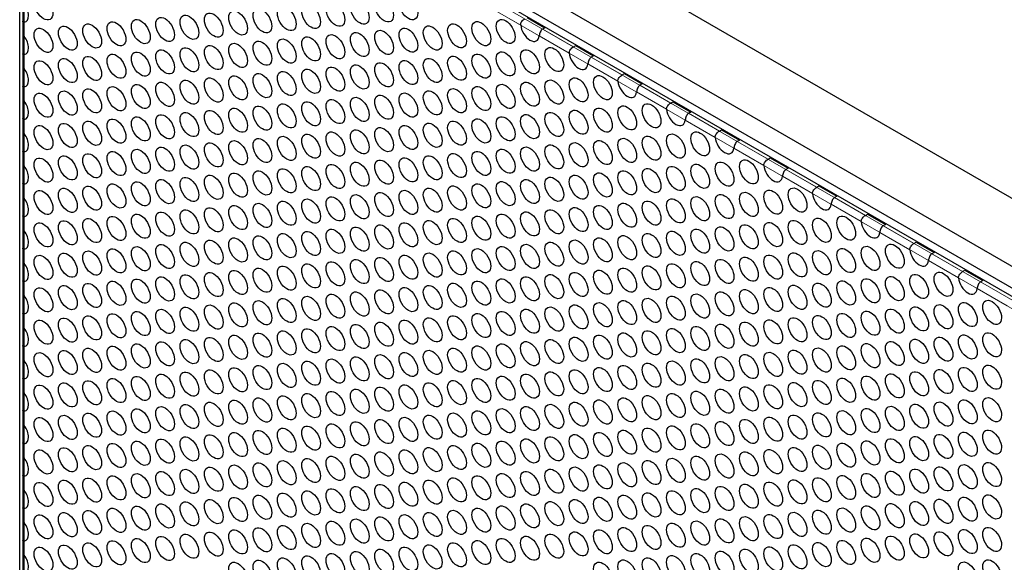
# Model space of a CAD drawing. Units: millimetres. Extents: x 45 to 553, y -305 to 431.
# Drawn here: x 369 to 462, y -79 to -28 of the extents above; entities that cross this region are included whole.
import ezdxf

# ---------------------------------------------------------------- set-up
doc = ezdxf.new("R2010")
doc.units = ezdxf.units.MM
doc.header["$LTSCALE"] = 2
doc.layers.add('Visible (ISO)', color=7, linetype='Continuous', lineweight=25)
doc.layers.add('Visible Narrow (ISO)', color=7, linetype='Continuous', lineweight=15)

msp = doc.modelspace()

# ---------------------------------------------------------------- linework, layer by layer
at = {"layer": 'Visible (ISO)'}
for p, q in [((374.249, -0.014), (506.478, -76.357)), ((372.403, -1.005), (504.632, -77.348)), ((372.403, -1.799), (504.632, -78.141)), ((369.045, -220.949), (369.045, -2.944)), ((369.329, -3.716), (369.329, -221.721)), ((396.523, -6.472), (506.525, -69.982)), ((416.943, -27.61), (418.63, -28.584)), ((369.329, -27.972), (369.329, -29.062)), ((418.63, -28.584), (418.418, -28.707)), ((421.324, -30.385), (421.536, -30.262)), ((421.536, -30.262), (423.223, -31.236)), ((369.329, -31.034), (369.329, -32.124)), ((423.223, -31.236), (423.01, -31.358)), ((425.917, -33.036), (426.129, -32.914)), ((426.129, -32.914), (427.815, -33.887)), ((369.329, -34.096), (369.329, -35.186)), ((427.815, -33.887), (427.603, -34.01)), ((430.51, -35.688), (430.722, -35.565)), ((430.722, -35.565), (432.408, -36.539)), ((369.329, -37.157), (369.329, -38.248)), ((432.408, -36.539), (432.196, -36.661)), ((435.103, -38.34), (435.315, -38.217)), ((435.315, -38.217), (437.001, -39.191)), ((437.001, -39.191), (436.789, -39.313)), ((369.329, -40.219), (369.329, -41.31)), ((439.695, -40.991), (439.907, -40.869)), ((439.907, -40.869), (441.594, -41.842)), ((441.594, -41.842), (441.382, -41.965)), ((369.329, -43.281), (369.329, -44.372)), ((444.288, -43.643), (444.5, -43.52)), ((444.5, -43.52), (446.187, -44.494)), ((446.187, -44.494), (445.974, -44.616)), ((369.329, -46.343), (369.329, -47.433)), ((448.881, -46.294), (449.093, -46.172)), ((449.093, -46.172), (450.779, -47.146)), ((450.779, -47.146), (450.567, -47.268)), ((453.474, -48.946), (453.686, -48.824)), ((453.686, -48.824), (455.372, -49.797)), ((369.329, -49.405), (369.329, -50.495)), ((455.372, -49.797), (455.16, -49.92)), ((458.066, -51.598), (458.279, -51.475)), ((458.279, -51.475), (459.965, -52.449)), ((369.329, -52.467), (369.329, -53.557)), ((459.965, -52.449), (459.753, -52.571)), ((369.329, -55.529), (369.329, -56.619)), ((369.329, -58.59), (369.329, -59.681)), ((369.329, -61.652), (369.329, -62.743)), ((369.329, -64.714), (369.329, -65.805)), ((369.329, -67.776), (369.329, -68.867)), ((369.329, -70.838), (369.329, -71.928)), ((369.329, -73.9), (369.329, -74.99)), ((369.329, -76.962), (369.329, -78.052))]:
    msp.add_line(p, q, dxfattribs=at)
for centre in [(371.293, -26.708), (398.85, -27.309), (401.146, -27.104), (403.443, -26.899), (405.739, -26.694), (389.664, -28.129), (391.961, -27.924), (394.257, -27.719), (396.553, -27.514), (378.182, -29.155), (380.479, -28.95), (382.775, -28.745), (385.071, -28.54), (387.368, -28.335), (412.628, -29.14), (414.925, -28.935), (371.293, -29.77), (373.589, -29.565), (375.886, -29.36), (403.443, -29.961), (405.739, -29.756), (408.035, -29.55), (410.332, -29.345), (391.961, -30.986), (394.257, -30.781), (396.553, -30.576), (398.85, -30.371), (401.146, -30.166), (382.775, -31.807), (385.071, -31.601), (387.368, -31.396), (389.664, -31.191), (417.221, -31.792), (419.517, -31.587), (371.293, -32.832), (373.589, -32.627), (375.886, -32.422), (378.182, -32.217), (380.479, -32.012), (405.739, -32.817), (408.035, -32.612), (410.332, -32.407), (412.628, -32.202), (414.925, -31.997), (396.553, -33.638), (398.85, -33.433), (401.146, -33.228), (403.443, -33.023), (385.071, -34.663), (387.368, -34.458), (389.664, -34.253), (391.961, -34.048), (394.257, -33.843), (419.517, -34.649), (421.814, -34.444), (424.11, -34.238), (375.886, -35.484), (378.182, -35.279), (380.479, -35.074), (382.775, -34.868), (408.035, -35.674), (410.332, -35.469), (412.628, -35.264), (414.925, -35.059), (417.221, -34.854), (371.293, -35.894), (373.589, -35.689), (398.85, -36.495), (401.146, -36.289), (403.443, -36.084), (405.739, -35.879), (387.368, -37.52), (389.664, -37.315), (391.961, -37.11), (394.257, -36.905), (396.553, -36.7), (421.814, -37.505), (424.11, -37.3), (426.407, -37.095), (428.703, -36.89), (378.182, -38.341), (380.479, -38.135), (382.775, -37.93), (385.071, -37.725), (412.628, -38.326), (414.925, -38.121), (417.221, -37.916), (419.517, -37.71), (371.293, -38.956), (373.589, -38.751), (375.886, -38.546), (401.146, -39.351), (403.443, -39.146), (405.739, -38.941), (408.035, -38.736), (410.332, -38.531), (391.961, -40.172), (394.257, -39.967), (396.553, -39.762), (398.85, -39.556), (426.407, -40.157), (428.703, -39.952), (430.999, -39.747), (433.296, -39.542), (380.479, -41.197), (382.775, -40.992), (385.071, -40.787), (387.368, -40.582), (389.664, -40.377), (414.925, -41.183), (417.221, -40.977), (419.517, -40.772), (421.814, -40.567), (424.11, -40.362), (371.293, -42.018), (373.589, -41.813), (375.886, -41.608), (378.182, -41.402), (405.739, -42.003), (408.035, -41.798), (410.332, -41.593), (412.628, -41.388), (394.257, -43.029), (396.553, -42.823), (398.85, -42.618), (401.146, -42.413), (403.443, -42.208), (428.703, -43.014), (430.999, -42.809), (433.296, -42.604), (435.592, -42.398), (437.889, -42.193), (385.071, -43.849), (387.368, -43.644), (389.664, -43.439), (391.961, -43.234), (417.221, -44.039), (419.517, -43.834), (421.814, -43.629), (424.11, -43.424), (426.407, -43.219), (373.589, -44.874), (375.886, -44.669), (378.182, -44.464), (380.479, -44.259), (382.775, -44.054), (408.035, -44.86), (410.332, -44.655), (412.628, -44.45), (414.925, -44.244), (442.481, -44.845), (371.293, -45.08), (396.553, -45.885), (398.85, -45.68), (401.146, -45.475), (403.443, -45.27), (405.739, -45.065), (430.999, -45.871), (433.296, -45.665), (435.592, -45.46), (437.889, -45.255), (440.185, -45.05), (387.368, -46.706), (389.664, -46.501), (391.961, -46.295), (394.257, -46.09), (421.814, -46.691), (424.11, -46.486), (426.407, -46.281), (428.703, -46.076), (375.886, -47.731), (378.182, -47.526), (380.479, -47.321), (382.775, -47.116), (385.071, -46.911), (410.332, -47.717), (412.628, -47.511), (414.925, -47.306), (417.221, -47.101), (419.517, -46.896), (444.778, -47.702), (447.074, -47.497), (371.293, -48.141), (373.589, -47.936), (401.146, -48.537), (403.443, -48.332), (405.739, -48.127), (408.035, -47.922), (435.592, -48.522), (437.889, -48.317), (440.185, -48.112), (442.481, -47.907), (389.664, -49.562), (391.961, -49.357), (394.257, -49.152), (396.553, -48.947), (398.85, -48.742), (424.11, -49.548), (426.407, -49.343), (428.703, -49.138), (430.999, -48.932), (433.296, -48.727), (380.479, -50.383), (382.775, -50.178), (385.071, -49.973), (387.368, -49.768), (414.925, -50.368), (417.221, -50.163), (419.517, -49.958), (421.814, -49.753), (449.371, -50.353), (451.667, -50.148), (371.293, -51.203), (373.589, -50.998), (375.886, -50.793), (378.182, -50.588), (403.443, -51.394), (405.739, -51.189), (408.035, -50.983), (410.332, -50.778), (412.628, -50.573), (437.889, -51.379), (440.185, -51.174), (442.481, -50.969), (444.778, -50.764), (447.074, -50.559), (394.257, -52.214), (396.553, -52.009), (398.85, -51.804), (401.146, -51.599), (426.407, -52.404), (428.703, -52.199), (430.999, -51.994), (433.296, -51.789), (435.592, -51.584), (382.775, -53.24), (385.071, -53.035), (387.368, -52.829), (389.664, -52.624), (391.961, -52.419), (417.221, -53.225), (419.517, -53.02), (421.814, -52.815), (424.11, -52.61), (451.667, -53.21), (453.963, -53.005), (456.26, -52.8), (371.293, -54.265), (373.589, -54.06), (375.886, -53.855), (378.182, -53.65), (380.479, -53.445), (405.739, -54.25), (408.035, -54.045), (410.332, -53.84), (412.628, -53.635), (414.925, -53.43), (440.185, -54.236), (442.481, -54.031), (444.778, -53.826), (447.074, -53.62), (449.371, -53.415), (396.553, -55.071), (398.85, -54.866), (401.146, -54.661), (403.443, -54.456), (430.999, -55.056), (433.296, -54.851), (435.592, -54.646), (437.889, -54.441), (385.071, -56.096), (387.368, -55.891), (389.664, -55.686), (391.961, -55.481), (394.257, -55.276), (419.517, -56.082), (421.814, -55.877), (424.11, -55.671), (426.407, -55.466), (428.703, -55.261), (453.963, -56.067), (456.26, -55.862), (458.556, -55.657), (460.852, -55.452), (375.886, -56.917), (378.182, -56.712), (380.479, -56.507), (382.775, -56.302), (410.332, -56.902), (412.628, -56.697), (414.925, -56.492), (417.221, -56.287), (444.778, -56.887), (447.074, -56.682), (449.371, -56.477), (451.667, -56.272), (371.293, -57.327), (373.589, -57.122), (398.85, -57.928), (401.146, -57.723), (403.443, -57.517), (405.739, -57.312), (408.035, -57.107), (433.296, -57.913), (435.592, -57.708), (437.889, -57.503), (440.185, -57.298), (442.481, -57.092), (389.664, -58.748), (391.961, -58.543), (394.257, -58.338), (396.553, -58.133), (424.11, -58.733), (426.407, -58.528), (428.703, -58.323), (430.999, -58.118), (458.556, -58.719), (460.852, -58.513), (378.182, -59.774), (380.479, -59.568), (382.775, -59.363), (385.071, -59.158), (387.368, -58.953), (412.628, -59.759), (414.925, -59.554), (417.221, -59.349), (419.517, -59.144), (421.814, -58.938), (447.074, -59.744), (449.371, -59.539), (451.667, -59.334), (453.963, -59.129), (456.26, -58.924), (371.293, -60.389), (373.589, -60.184), (375.886, -59.979), (403.443, -60.579), (405.739, -60.374), (408.035, -60.169), (410.332, -59.964), (435.592, -60.77), (437.889, -60.565), (440.185, -60.359), (442.481, -60.154), (444.778, -59.949), (391.961, -61.605), (394.257, -61.4), (396.553, -61.195), (398.85, -60.989), (401.146, -60.784), (426.407, -61.59), (428.703, -61.385), (430.999, -61.18), (433.296, -60.975), (460.852, -61.575), (380.479, -62.63), (382.775, -62.425), (385.071, -62.22), (387.368, -62.015), (389.664, -61.81), (414.925, -62.616), (417.221, -62.411), (419.517, -62.205), (421.814, -62), (424.11, -61.795), (449.371, -62.601), (451.667, -62.396), (453.963, -62.191), (456.26, -61.986), (458.556, -61.78), (371.293, -63.451), (373.589, -63.246), (375.886, -63.041), (378.182, -62.835), (405.739, -63.436), (408.035, -63.231), (410.332, -63.026), (412.628, -62.821), (440.185, -63.421), (442.481, -63.216), (444.778, -63.011), (447.074, -62.806), (394.257, -64.462), (396.553, -64.256), (398.85, -64.051), (401.146, -63.846), (403.443, -63.641), (428.703, -64.447), (430.999, -64.242), (433.296, -64.037), (435.592, -63.832), (437.889, -63.626), (385.071, -65.282), (387.368, -65.077), (389.664, -64.872), (391.961, -64.667), (419.517, -65.267), (421.814, -65.062), (424.11, -64.857), (426.407, -64.652), (453.963, -65.253), (456.26, -65.047), (458.556, -64.842), (460.852, -64.637), (373.589, -66.308), (375.886, -66.102), (378.182, -65.897), (380.479, -65.692), (382.775, -65.487), (408.035, -66.293), (410.332, -66.088), (412.628, -65.883), (414.925, -65.677), (417.221, -65.472), (442.481, -66.278), (444.778, -66.073), (447.074, -65.868), (449.371, -65.663), (451.667, -65.458), (371.293, -66.513), (398.85, -67.113), (401.146, -66.908), (403.443, -66.703), (405.739, -66.498), (433.296, -67.098), (435.592, -66.893), (437.889, -66.688), (440.185, -66.483), (387.368, -68.139), (389.664, -67.934), (391.961, -67.729), (394.257, -67.523), (396.553, -67.318), (421.814, -68.124), (424.11, -67.919), (426.407, -67.714), (428.703, -67.509), (430.999, -67.304), (456.26, -68.109), (458.556, -67.904), (460.852, -67.699), (378.182, -68.959), (380.479, -68.754), (382.775, -68.549), (385.071, -68.344), (412.628, -68.944), (414.925, -68.739), (417.221, -68.534), (419.517, -68.329), (444.778, -69.135), (447.074, -68.93), (449.371, -68.725), (451.667, -68.519), (453.963, -68.314), (371.293, -69.574), (373.589, -69.369), (375.886, -69.164), (401.146, -69.97), (403.443, -69.765), (405.739, -69.56), (408.035, -69.355), (410.332, -69.15), (435.592, -69.955), (437.889, -69.75), (440.185, -69.545), (442.481, -69.34), (389.664, -70.995), (391.961, -70.79), (394.257, -70.585), (396.553, -70.38), (398.85, -70.175), (424.11, -70.981), (426.407, -70.776), (428.703, -70.571), (430.999, -70.365), (433.296, -70.16), (458.556, -70.966), (460.852, -70.761), (380.479, -71.816), (382.775, -71.611), (385.071, -71.406), (387.368, -71.201), (414.925, -71.801), (417.221, -71.596), (419.517, -71.391), (421.814, -71.186), (449.371, -71.786), (451.667, -71.581), (453.963, -71.376), (456.26, -71.171), (371.293, -72.636), (373.589, -72.431), (375.886, -72.226), (378.182, -72.021), (403.443, -72.827), (405.739, -72.622), (408.035, -72.417), (410.332, -72.211), (412.628, -72.006), (437.889, -72.812), (440.185, -72.607), (442.481, -72.402), (444.778, -72.197), (447.074, -71.992), (394.257, -73.647), (396.553, -73.442), (398.85, -73.237), (401.146, -73.032), (428.703, -73.632), (430.999, -73.427), (433.296, -73.222), (435.592, -73.017), (382.775, -74.673), (385.071, -74.468), (387.368, -74.262), (389.664, -74.057), (391.961, -73.852), (417.221, -74.658), (419.517, -74.453), (421.814, -74.248), (424.11, -74.043), (426.407, -73.838), (451.667, -74.643), (453.963, -74.438), (456.26, -74.233), (458.556, -74.028), (460.852, -73.823), (373.589, -75.493), (375.886, -75.288), (378.182, -75.083), (380.479, -74.878), (408.035, -75.478), (410.332, -75.273), (412.628, -75.068), (414.925, -74.863), (442.481, -75.464), (444.778, -75.259), (447.074, -75.053), (449.371, -74.848), (371.293, -75.698), (396.553, -76.504), (398.85, -76.299), (401.146, -76.094), (403.443, -75.889), (405.739, -75.683), (430.999, -76.489), (433.296, -76.284), (435.592, -76.079), (437.889, -75.874), (440.185, -75.669), (387.368, -77.324), (389.664, -77.119), (391.961, -76.914), (394.257, -76.709), (421.814, -77.31), (424.11, -77.104), (426.407, -76.899), (428.703, -76.694), (453.963, -77.5), (456.26, -77.295), (458.556, -77.09), (460.852, -76.885), (375.886, -78.35), (378.182, -78.145), (380.479, -77.94), (382.775, -77.735), (385.071, -77.529), (410.332, -78.335), (412.628, -78.13), (414.925, -77.925), (417.221, -77.72), (419.517, -77.515), (444.778, -78.32), (447.074, -78.115), (449.371, -77.91), (451.667, -77.705), (371.293, -78.76), (373.589, -78.555), (398.85, -79.361), (401.146, -79.156), (403.443, -78.95), (405.739, -78.745), (408.035, -78.54), (433.296, -79.346), (435.592, -79.141), (437.889, -78.936), (440.185, -78.731), (442.481, -78.526), (389.664, -80.181), (391.961, -79.976), (394.257, -79.771), (396.553, -79.566), (424.11, -80.166), (426.407, -79.961), (428.703, -79.756), (430.999, -79.551), (458.556, -80.152), (460.852, -79.947)]:
    msp.add_ellipse(centre, major_axis=(0.625, -1.083), ratio=0.57735, dxfattribs=at)
for centre, start_param, end_param in [((368.997, -26.914), 6.070943, 8.066224), ((417.221, -28.73), 4.027158, 6.968416), ((368.997, -29.975), 6.070943, 8.066224), ((421.814, -31.382), 4.027158, 6.968416), ((368.997, -33.037), 6.070943, 8.066224), ((426.407, -34.033), 4.027158, 6.968416), ((368.997, -36.099), 6.070943, 8.066224), ((430.999, -36.685), 4.027158, 6.968416), ((368.997, -39.161), 6.070943, 8.066224), ((435.592, -39.337), 4.027158, 6.968416), ((368.997, -42.223), 6.070943, 8.066224), ((440.185, -41.988), 4.027158, 6.968416), ((444.778, -44.64), 4.027158, 6.968416), ((368.997, -45.285), 6.070943, 8.066224), ((449.371, -47.292), 4.027158, 6.968416), ((368.997, -48.347), 6.070943, 8.066224), ((453.963, -49.943), 4.027158, 6.968416), ((368.997, -51.408), 6.070943, 8.066224), ((458.556, -52.595), 4.027158, 6.968416), ((368.997, -54.47), 6.070943, 8.066224), ((368.997, -57.532), 6.070943, 8.066224), ((368.997, -60.594), 6.070943, 8.066224), ((368.997, -63.656), 6.070943, 8.066224), ((368.997, -66.718), 6.070943, 8.066224), ((368.997, -69.78), 6.070943, 8.066224), ((368.997, -72.841), 6.070943, 8.066224), ((368.997, -75.903), 6.070943, 8.066224), ((368.997, -78.965), 6.070943, 8.066224)]:
    msp.add_ellipse(centre, major_axis=(0.625, -1.083), ratio=0.57735, start_param=start_param, end_param=end_param, dxfattribs=at)
for points, knots in [([(416.341, -28.324), (416.337, -28.271), (416.345, -28.21), (416.385, -28.092), (416.418, -28.034), (416.492, -27.932), (416.538, -27.882), (416.636, -27.795), (416.686, -27.759), (416.731, -27.733)], [-0.07576086, -0.07576086, -0.07576086, -0.07576086, -0.05690518, -0.05690518, -0.0380495, -0.0380495, -0.01902475, -0.01902475, 0, 0, 0, 0]), ([(369.476, -28.048), (369.435, -28.055), (369.396, -28.052), (369.344, -28.024), (369.33, -28), (369.329, -27.972)], [-0.07880171, -0.07880171, -0.07880171, -0.07880171, -0.05813345, -0.05813345, -0.03788059, -0.03788059, -0.03788059, -0.03788059]), ([(418.418, -28.707), (418.373, -28.732), (418.328, -28.772), (418.251, -28.87), (418.218, -28.929), (418.168, -29.044), (418.146, -29.109), (418.115, -29.232), (418.105, -29.291), (418.1, -29.34)], [0, 0, 0, 0, 0.01902475, 0.01902475, 0.0380495, 0.0380495, 0.05690518, 0.05690518, 0.07576086, 0.07576086, 0.07576086, 0.07576086]), ([(369.329, -29.062), (369.33, -29.111), (369.344, -29.166), (369.396, -29.281), (369.435, -29.34), (369.476, -29.395)], [0.03788059, 0.03788059, 0.03788059, 0.03788059, 0.05813345, 0.05813345, 0.07880171, 0.07880171, 0.07880171, 0.07880171]), ([(420.934, -30.976), (420.93, -30.922), (420.938, -30.862), (420.978, -30.744), (421.011, -30.685), (421.085, -30.584), (421.131, -30.533), (421.229, -30.447), (421.279, -30.41), (421.324, -30.385)], [-0.07576086, -0.07576086, -0.07576086, -0.07576086, -0.05690518, -0.05690518, -0.0380495, -0.0380495, -0.01902475, -0.01902475, 0, 0, 0, 0]), ([(369.476, -31.11), (369.435, -31.117), (369.396, -31.114), (369.344, -31.086), (369.33, -31.062), (369.329, -31.034)], [-0.07880171, -0.07880171, -0.07880171, -0.07880171, -0.05813345, -0.05813345, -0.03788059, -0.03788059, -0.03788059, -0.03788059]), ([(423.01, -31.358), (422.966, -31.384), (422.921, -31.424), (422.844, -31.522), (422.811, -31.58), (422.76, -31.696), (422.739, -31.76), (422.708, -31.884), (422.698, -31.943), (422.693, -31.991)], [0, 0, 0, 0, 0.01902475, 0.01902475, 0.0380495, 0.0380495, 0.05690518, 0.05690518, 0.07576086, 0.07576086, 0.07576086, 0.07576086]), ([(369.329, -32.124), (369.33, -32.173), (369.344, -32.228), (369.396, -32.343), (369.435, -32.402), (369.476, -32.456)], [0.03788059, 0.03788059, 0.03788059, 0.03788059, 0.05813345, 0.05813345, 0.07880171, 0.07880171, 0.07880171, 0.07880171]), ([(425.527, -33.628), (425.523, -33.574), (425.53, -33.514), (425.571, -33.395), (425.603, -33.337), (425.677, -33.235), (425.724, -33.185), (425.821, -33.098), (425.872, -33.062), (425.917, -33.036)], [-0.07576086, -0.07576086, -0.07576086, -0.07576086, -0.05690518, -0.05690518, -0.0380495, -0.0380495, -0.01902475, -0.01902475, 0, 0, 0, 0]), ([(369.476, -34.171), (369.435, -34.178), (369.396, -34.176), (369.344, -34.148), (369.33, -34.124), (369.329, -34.096)], [-0.07880171, -0.07880171, -0.07880171, -0.07880171, -0.05813345, -0.05813345, -0.03788059, -0.03788059, -0.03788059, -0.03788059]), ([(427.603, -34.01), (427.558, -34.036), (427.514, -34.075), (427.437, -34.174), (427.404, -34.232), (427.353, -34.347), (427.332, -34.412), (427.3, -34.536), (427.29, -34.595), (427.286, -34.643)], [0, 0, 0, 0, 0.01902475, 0.01902475, 0.0380495, 0.0380495, 0.05690518, 0.05690518, 0.07576086, 0.07576086, 0.07576086, 0.07576086]), ([(369.329, -35.186), (369.33, -35.235), (369.344, -35.29), (369.396, -35.405), (369.435, -35.464), (369.476, -35.518)], [0.03788059, 0.03788059, 0.03788059, 0.03788059, 0.05813345, 0.05813345, 0.07880171, 0.07880171, 0.07880171, 0.07880171]), ([(430.12, -36.279), (430.115, -36.226), (430.123, -36.165), (430.164, -36.047), (430.196, -35.989), (430.27, -35.887), (430.317, -35.836), (430.414, -35.75), (430.465, -35.714), (430.51, -35.688)], [-0.07576086, -0.07576086, -0.07576086, -0.07576086, -0.05690518, -0.05690518, -0.0380495, -0.0380495, -0.01902475, -0.01902475, 0, 0, 0, 0]), ([(369.476, -37.233), (369.435, -37.24), (369.396, -37.237), (369.344, -37.21), (369.33, -37.185), (369.329, -37.157)], [-0.07880171, -0.07880171, -0.07880171, -0.07880171, -0.05813345, -0.05813345, -0.03788059, -0.03788059, -0.03788059, -0.03788059]), ([(432.196, -36.661), (432.151, -36.687), (432.107, -36.727), (432.03, -36.825), (431.997, -36.884), (431.946, -36.999), (431.924, -37.064), (431.893, -37.187), (431.883, -37.246), (431.879, -37.295)], [0, 0, 0, 0, 0.01902475, 0.01902475, 0.0380495, 0.0380495, 0.05690518, 0.05690518, 0.07576086, 0.07576086, 0.07576086, 0.07576086]), ([(369.329, -38.248), (369.33, -38.297), (369.344, -38.352), (369.396, -38.466), (369.435, -38.526), (369.476, -38.58)], [0.03788059, 0.03788059, 0.03788059, 0.03788059, 0.05813345, 0.05813345, 0.07880171, 0.07880171, 0.07880171, 0.07880171]), ([(434.713, -38.931), (434.708, -38.877), (434.716, -38.817), (434.756, -38.699), (434.789, -38.64), (434.863, -38.539), (434.91, -38.488), (435.007, -38.402), (435.058, -38.365), (435.103, -38.34)], [-0.07576086, -0.07576086, -0.07576086, -0.07576086, -0.05690518, -0.05690518, -0.0380495, -0.0380495, -0.01902475, -0.01902475, 0, 0, 0, 0]), ([(436.789, -39.313), (436.744, -39.339), (436.699, -39.379), (436.622, -39.477), (436.59, -39.535), (436.539, -39.651), (436.517, -39.715), (436.486, -39.839), (436.476, -39.898), (436.472, -39.946)], [0, 0, 0, 0, 0.01902475, 0.01902475, 0.0380495, 0.0380495, 0.05690518, 0.05690518, 0.07576086, 0.07576086, 0.07576086, 0.07576086]), ([(369.476, -40.295), (369.435, -40.302), (369.396, -40.299), (369.344, -40.272), (369.33, -40.247), (369.329, -40.219)], [-0.07880171, -0.07880171, -0.07880171, -0.07880171, -0.05813345, -0.05813345, -0.03788059, -0.03788059, -0.03788059, -0.03788059]), ([(369.329, -41.31), (369.33, -41.358), (369.344, -41.414), (369.396, -41.528), (369.435, -41.588), (369.476, -41.642)], [0.03788059, 0.03788059, 0.03788059, 0.03788059, 0.05813345, 0.05813345, 0.07880171, 0.07880171, 0.07880171, 0.07880171]), ([(439.305, -41.583), (439.301, -41.529), (439.309, -41.469), (439.349, -41.35), (439.382, -41.292), (439.456, -41.19), (439.502, -41.14), (439.6, -41.053), (439.65, -41.017), (439.695, -40.991)], [-0.07576086, -0.07576086, -0.07576086, -0.07576086, -0.05690518, -0.05690518, -0.0380495, -0.0380495, -0.01902475, -0.01902475, 0, 0, 0, 0]), ([(441.382, -41.965), (441.337, -41.991), (441.292, -42.03), (441.215, -42.129), (441.182, -42.187), (441.132, -42.302), (441.11, -42.367), (441.079, -42.491), (441.069, -42.55), (441.064, -42.598)], [0, 0, 0, 0, 0.01902475, 0.01902475, 0.0380495, 0.0380495, 0.05690518, 0.05690518, 0.07576086, 0.07576086, 0.07576086, 0.07576086]), ([(369.476, -43.357), (369.435, -43.364), (369.396, -43.361), (369.344, -43.333), (369.33, -43.309), (369.329, -43.281)], [-0.07880171, -0.07880171, -0.07880171, -0.07880171, -0.05813345, -0.05813345, -0.03788059, -0.03788059, -0.03788059, -0.03788059]), ([(443.898, -44.234), (443.894, -44.181), (443.902, -44.12), (443.942, -44.002), (443.975, -43.944), (444.049, -43.842), (444.095, -43.791), (444.193, -43.705), (444.243, -43.669), (444.288, -43.643)], [-0.07576086, -0.07576086, -0.07576086, -0.07576086, -0.05690518, -0.05690518, -0.0380495, -0.0380495, -0.01902475, -0.01902475, 0, 0, 0, 0]), ([(369.329, -44.372), (369.33, -44.42), (369.344, -44.476), (369.396, -44.59), (369.435, -44.65), (369.476, -44.704)], [0.03788059, 0.03788059, 0.03788059, 0.03788059, 0.05813345, 0.05813345, 0.07880171, 0.07880171, 0.07880171, 0.07880171]), ([(445.974, -44.616), (445.93, -44.642), (445.885, -44.682), (445.808, -44.78), (445.775, -44.839), (445.724, -44.954), (445.703, -45.018), (445.671, -45.142), (445.662, -45.201), (445.657, -45.25)], [0, 0, 0, 0, 0.01902475, 0.01902475, 0.0380495, 0.0380495, 0.05690518, 0.05690518, 0.07576086, 0.07576086, 0.07576086, 0.07576086]), ([(369.476, -46.419), (369.435, -46.426), (369.396, -46.423), (369.344, -46.395), (369.33, -46.371), (369.329, -46.343)], [-0.07880171, -0.07880171, -0.07880171, -0.07880171, -0.05813345, -0.05813345, -0.03788059, -0.03788059, -0.03788059, -0.03788059]), ([(448.491, -46.886), (448.487, -46.832), (448.494, -46.772), (448.535, -46.654), (448.567, -46.595), (448.641, -46.494), (448.688, -46.443), (448.785, -46.357), (448.836, -46.32), (448.881, -46.294)], [-0.07576086, -0.07576086, -0.07576086, -0.07576086, -0.05690518, -0.05690518, -0.0380495, -0.0380495, -0.01902475, -0.01902475, 0, 0, 0, 0]), ([(450.567, -47.268), (450.522, -47.294), (450.478, -47.334), (450.401, -47.432), (450.368, -47.49), (450.317, -47.606), (450.296, -47.67), (450.264, -47.794), (450.254, -47.853), (450.25, -47.901)], [0, 0, 0, 0, 0.01902475, 0.01902475, 0.0380495, 0.0380495, 0.05690518, 0.05690518, 0.07576086, 0.07576086, 0.07576086, 0.07576086]), ([(369.329, -47.433), (369.33, -47.482), (369.344, -47.537), (369.396, -47.652), (369.435, -47.712), (369.476, -47.766)], [0.03788059, 0.03788059, 0.03788059, 0.03788059, 0.05813345, 0.05813345, 0.07880171, 0.07880171, 0.07880171, 0.07880171]), ([(453.084, -49.538), (453.079, -49.484), (453.087, -49.424), (453.128, -49.305), (453.16, -49.247), (453.234, -49.145), (453.281, -49.095), (453.378, -49.008), (453.429, -48.972), (453.474, -48.946)], [-0.07576086, -0.07576086, -0.07576086, -0.07576086, -0.05690518, -0.05690518, -0.0380495, -0.0380495, -0.01902475, -0.01902475, 0, 0, 0, 0]), ([(369.476, -49.481), (369.435, -49.488), (369.396, -49.485), (369.344, -49.457), (369.33, -49.433), (369.329, -49.405)], [-0.07880171, -0.07880171, -0.07880171, -0.07880171, -0.05813345, -0.05813345, -0.03788059, -0.03788059, -0.03788059, -0.03788059]), ([(455.16, -49.92), (455.115, -49.946), (455.071, -49.985), (454.993, -50.084), (454.961, -50.142), (454.91, -50.257), (454.888, -50.322), (454.857, -50.445), (454.847, -50.505), (454.843, -50.553)], [0, 0, 0, 0, 0.01902475, 0.01902475, 0.0380495, 0.0380495, 0.05690518, 0.05690518, 0.07576086, 0.07576086, 0.07576086, 0.07576086]), ([(369.329, -50.495), (369.33, -50.544), (369.344, -50.599), (369.396, -50.714), (369.435, -50.773), (369.476, -50.828)], [0.03788059, 0.03788059, 0.03788059, 0.03788059, 0.05813345, 0.05813345, 0.07880171, 0.07880171, 0.07880171, 0.07880171]), ([(457.677, -52.189), (457.672, -52.136), (457.68, -52.075), (457.72, -51.957), (457.753, -51.899), (457.827, -51.797), (457.874, -51.746), (457.971, -51.66), (458.022, -51.624), (458.066, -51.598)], [-0.07576086, -0.07576086, -0.07576086, -0.07576086, -0.05690518, -0.05690518, -0.0380495, -0.0380495, -0.01902475, -0.01902475, 0, 0, 0, 0]), ([(369.476, -52.543), (369.435, -52.55), (369.396, -52.547), (369.344, -52.519), (369.33, -52.495), (369.329, -52.467)], [-0.07880171, -0.07880171, -0.07880171, -0.07880171, -0.05813345, -0.05813345, -0.03788059, -0.03788059, -0.03788059, -0.03788059]), ([(459.753, -52.571), (459.708, -52.597), (459.663, -52.637), (459.586, -52.735), (459.554, -52.794), (459.503, -52.909), (459.481, -52.973), (459.45, -53.097), (459.44, -53.156), (459.436, -53.205)], [0, 0, 0, 0, 0.01902475, 0.01902475, 0.0380495, 0.0380495, 0.05690518, 0.05690518, 0.07576086, 0.07576086, 0.07576086, 0.07576086]), ([(369.329, -53.557), (369.33, -53.606), (369.344, -53.661), (369.396, -53.776), (369.435, -53.835), (369.476, -53.889)], [0.03788059, 0.03788059, 0.03788059, 0.03788059, 0.05813345, 0.05813345, 0.07880171, 0.07880171, 0.07880171, 0.07880171]), ([(369.476, -55.605), (369.435, -55.611), (369.396, -55.609), (369.344, -55.581), (369.33, -55.557), (369.329, -55.529)], [-0.07880171, -0.07880171, -0.07880171, -0.07880171, -0.05813345, -0.05813345, -0.03788059, -0.03788059, -0.03788059, -0.03788059]), ([(369.329, -56.619), (369.33, -56.668), (369.344, -56.723), (369.396, -56.838), (369.435, -56.897), (369.476, -56.951)], [0.03788059, 0.03788059, 0.03788059, 0.03788059, 0.05813345, 0.05813345, 0.07880171, 0.07880171, 0.07880171, 0.07880171]), ([(369.476, -58.666), (369.435, -58.673), (369.396, -58.671), (369.344, -58.643), (369.33, -58.618), (369.329, -58.59)], [-0.07880171, -0.07880171, -0.07880171, -0.07880171, -0.05813345, -0.05813345, -0.03788059, -0.03788059, -0.03788059, -0.03788059]), ([(369.329, -59.681), (369.33, -59.73), (369.344, -59.785), (369.396, -59.899), (369.435, -59.959), (369.476, -60.013)], [0.03788059, 0.03788059, 0.03788059, 0.03788059, 0.05813345, 0.05813345, 0.07880171, 0.07880171, 0.07880171, 0.07880171]), ([(369.476, -61.728), (369.435, -61.735), (369.396, -61.732), (369.344, -61.705), (369.33, -61.68), (369.329, -61.652)], [-0.07880171, -0.07880171, -0.07880171, -0.07880171, -0.05813345, -0.05813345, -0.03788059, -0.03788059, -0.03788059, -0.03788059]), ([(369.329, -62.743), (369.33, -62.791), (369.344, -62.847), (369.396, -62.961), (369.435, -63.021), (369.476, -63.075)], [0.03788059, 0.03788059, 0.03788059, 0.03788059, 0.05813345, 0.05813345, 0.07880171, 0.07880171, 0.07880171, 0.07880171]), ([(369.476, -64.79), (369.435, -64.797), (369.396, -64.794), (369.344, -64.767), (369.33, -64.742), (369.329, -64.714)], [-0.07880171, -0.07880171, -0.07880171, -0.07880171, -0.05813345, -0.05813345, -0.03788059, -0.03788059, -0.03788059, -0.03788059]), ([(369.329, -65.805), (369.33, -65.853), (369.344, -65.909), (369.396, -66.023), (369.435, -66.083), (369.476, -66.137)], [0.03788059, 0.03788059, 0.03788059, 0.03788059, 0.05813345, 0.05813345, 0.07880171, 0.07880171, 0.07880171, 0.07880171]), ([(369.476, -67.852), (369.435, -67.859), (369.396, -67.856), (369.344, -67.828), (369.33, -67.804), (369.329, -67.776)], [-0.07880171, -0.07880171, -0.07880171, -0.07880171, -0.05813345, -0.05813345, -0.03788059, -0.03788059, -0.03788059, -0.03788059]), ([(369.329, -68.867), (369.33, -68.915), (369.344, -68.97), (369.396, -69.085), (369.435, -69.145), (369.476, -69.199)], [0.03788059, 0.03788059, 0.03788059, 0.03788059, 0.05813345, 0.05813345, 0.07880171, 0.07880171, 0.07880171, 0.07880171]), ([(369.476, -70.914), (369.435, -70.921), (369.396, -70.918), (369.344, -70.89), (369.33, -70.866), (369.329, -70.838)], [-0.07880171, -0.07880171, -0.07880171, -0.07880171, -0.05813345, -0.05813345, -0.03788059, -0.03788059, -0.03788059, -0.03788059]), ([(369.329, -71.928), (369.33, -71.977), (369.344, -72.032), (369.396, -72.147), (369.435, -72.207), (369.476, -72.261)], [0.03788059, 0.03788059, 0.03788059, 0.03788059, 0.05813345, 0.05813345, 0.07880171, 0.07880171, 0.07880171, 0.07880171]), ([(369.476, -73.976), (369.435, -73.983), (369.396, -73.98), (369.344, -73.952), (369.33, -73.928), (369.329, -73.9)], [-0.07880171, -0.07880171, -0.07880171, -0.07880171, -0.05813345, -0.05813345, -0.03788059, -0.03788059, -0.03788059, -0.03788059]), ([(369.329, -74.99), (369.33, -75.039), (369.344, -75.094), (369.396, -75.209), (369.435, -75.268), (369.476, -75.323)], [0.03788059, 0.03788059, 0.03788059, 0.03788059, 0.05813345, 0.05813345, 0.07880171, 0.07880171, 0.07880171, 0.07880171]), ([(369.476, -77.038), (369.435, -77.044), (369.396, -77.042), (369.344, -77.014), (369.33, -76.99), (369.329, -76.962)], [-0.07880171, -0.07880171, -0.07880171, -0.07880171, -0.05813345, -0.05813345, -0.03788059, -0.03788059, -0.03788059, -0.03788059]), ([(369.329, -78.052), (369.33, -78.101), (369.344, -78.156), (369.396, -78.271), (369.435, -78.33), (369.476, -78.384)], [0.03788059, 0.03788059, 0.03788059, 0.03788059, 0.05813345, 0.05813345, 0.07880171, 0.07880171, 0.07880171, 0.07880171])]:
    msp.add_open_spline(points, degree=3, knots=knots, dxfattribs=at)
at = {"layer": 'Visible Narrow (ISO)'}
for p, q in [((371.774, -2.593), (504.003, -78.936)), ((504.357, -78.323), (372.128, -1.981)), ((369.476, -221.925), (369.476, -3.92)), ((413.508, -26.688), (416.341, -28.324)), ((369.476, -29.395), (369.476, -28.048)), ((421.324, -30.385), (418.418, -28.707)), ((418.1, -29.34), (420.934, -30.976)), ((369.476, -32.456), (369.476, -31.11)), ((425.917, -33.036), (423.01, -31.358)), ((422.693, -31.991), (425.527, -33.628)), ((369.476, -35.518), (369.476, -34.171)), ((430.51, -35.688), (427.603, -34.01)), ((427.286, -34.643), (430.12, -36.279)), ((435.103, -38.34), (432.196, -36.661)), ((369.476, -38.58), (369.476, -37.233)), ((431.879, -37.295), (434.713, -38.931)), ((436.472, -39.946), (439.305, -41.583)), ((439.695, -40.991), (436.789, -39.313)), ((369.476, -41.642), (369.476, -40.295)), ((441.064, -42.598), (443.898, -44.234)), ((444.288, -43.643), (441.382, -41.965)), ((369.476, -44.704), (369.476, -43.357)), ((448.881, -46.294), (445.974, -44.616)), ((445.657, -45.25), (448.491, -46.886)), ((369.476, -47.766), (369.476, -46.419)), ((453.474, -48.946), (450.567, -47.268)), ((450.25, -47.901), (453.084, -49.538)), ((369.476, -50.828), (369.476, -49.481)), ((458.066, -51.598), (455.16, -49.92)), ((454.843, -50.553), (457.677, -52.189)), ((369.476, -53.889), (369.476, -52.543)), ((462.659, -54.249), (459.753, -52.571)), ((459.436, -53.205), (462.269, -54.841)), ((369.476, -56.951), (369.476, -55.605)), ((369.476, -60.013), (369.476, -58.666)), ((369.476, -63.075), (369.476, -61.728)), ((369.476, -66.137), (369.476, -64.79)), ((369.476, -69.199), (369.476, -67.852)), ((369.476, -72.261), (369.476, -70.914)), ((369.476, -75.323), (369.476, -73.976)), ((369.476, -78.384), (369.476, -77.038))]:
    msp.add_line(p, q, dxfattribs=at)

doc.saveas('drawing.dxf')
